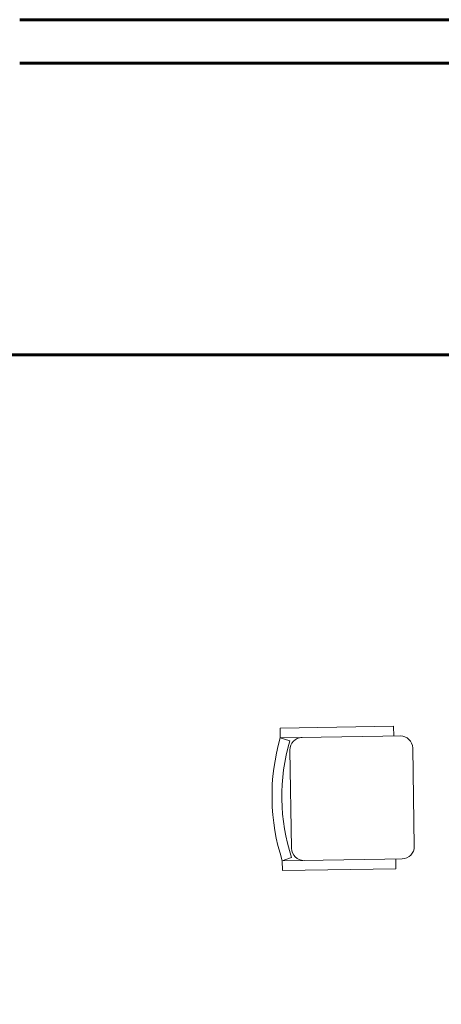
# Model space of a CAD drawing. Units: metres. Extents: x 37 to 327, y 68 to 278.
# Drawn here: x 198 to 200, y 191 to 195 of the extents above; entities that cross this region are included whole.
import ezdxf

# ---------------------------------------------------------------- set-up
doc = ezdxf.new("R2010")
doc.units = ezdxf.units.M
for name, color, linetype, lineweight in [('a_PV', 3, 'Continuous', 5), ('F-FURNITURE', 32, 'Continuous', 9), ('wall', 30, 'Continuous', 60)]:
    doc.layers.add(name, color=color, linetype=linetype, lineweight=lineweight)

# ---------------------------------------------------------------- blocks, each defined once
blk = doc.blocks.new('hu')
at = {"layer": 'F-FURNITURE', "lineweight": 0, "ltscale": 0.06}
for p, q in [((13838.4195, -641.6584), (13837.9545, -641.6659)), ((13837.9551, -641.7061), (13837.9545, -641.6659)), ((13838.4201, -641.6986), (13838.4195, -641.6584)), ((13838.3754, -641.6993), (13837.9551, -641.7061)), ((13837.9935, -641.718), (13837.9551, -641.7061)), ((13838.4463, -641.6982), (13838.3754, -641.6993)), ((13837.9947, -641.7558), (13838.0012, -642.158)), ((13838.5039, -642.1498), (13838.4974, -641.7476)), ((13838.0013, -642.1957), (13837.9633, -642.2088)), ((13838.3836, -642.202), (13837.9633, -642.2088)), ((13837.9633, -642.2088), (13837.9639, -642.2491)), ((13838.4545, -642.2009), (13838.3836, -642.202)), ((13838.4283, -642.2013), (13838.429, -642.2415)), ((13838.429, -642.2415), (13837.9639, -642.2491))]:
    blk.add_line(p, q, dxfattribs=at)
for centre, radius, start, end in [((13838.7668, -641.9444), 0.8459, 163.6412, 198.2174), ((13838.0449, -641.7549), 0.0503, 90.9293, 180.9293), ((13838.4471, -641.7484), 0.0503, 0.9293, 90.9293), ((13838.7668, -641.9444), 0.8057, 163.6858, 198.1729), ((13838.4536, -642.1506), 0.0503, 270.9293, 0.9293), ((13838.0514, -642.1571), 0.0503, 180.9293, 270.9293)]:
    blk.add_arc(centre, radius, start, end, dxfattribs=at)

msp = doc.modelspace()

# ---------------------------------------------------------------- linework, layer by layer
at = {"layer": 'wall'}
msp.add_line((199.9845, 194.6223), (198.2117, 194.6223), dxfattribs=at)
msp.add_lwpolyline([(199.9845, 194.8009), (198.2117, 194.8009)], dxfattribs=at)
msp.add_lwpolyline([(197.7545, 193.4283), (220.1729, 193.4283), (220.1729, 189.7277), (197.7545, 189.7277)], close=True, dxfattribs=at)

# ---------------------------------------------------------------- block references
at = {"layer": 'a_PV'}
msp.add_blockref('hu', (-13638.6755, 833.5662), dxfattribs=at)

doc.saveas('drawing.dxf')
